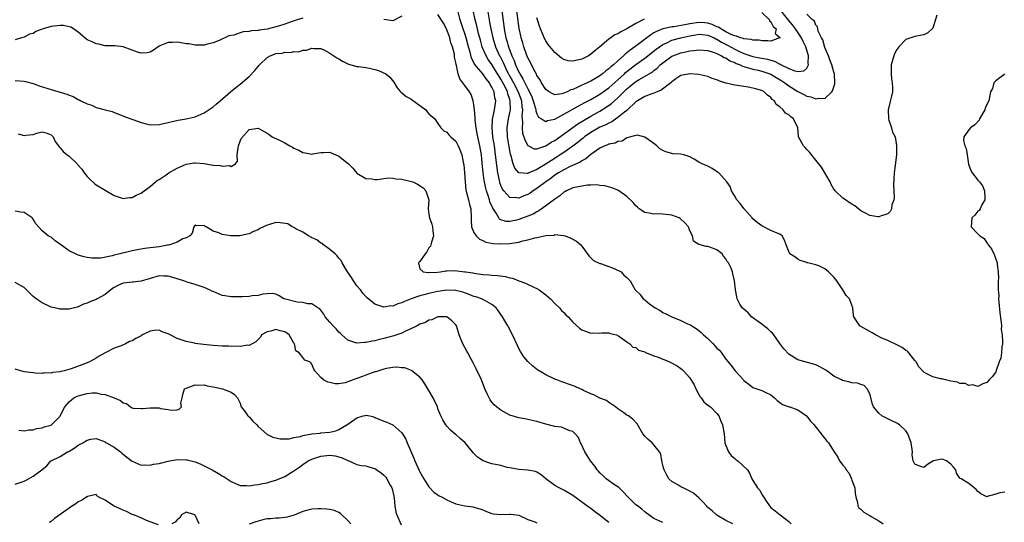
# Model space of a CAD drawing. Units: inches. Extents: x 2598000 to 2601000, y 1521000 to 1524000.
# Drawn here: x 2598526 to 2598745, y 1522113 to 1522225 of the extents above; entities that cross this region are included whole.
import ezdxf

# ---------------------------------------------------------------- set-up
doc = ezdxf.new("R2010")
doc.units = ezdxf.units.IN
doc.header["$MEASUREMENT"] = 0
doc.layers.add('LD25981521_2ft', color=40, linetype='Continuous')

msp = doc.modelspace()

# ---------------------------------------------------------------- linework, layer by layer
at = {"layer": 'LD25981521_2ft'}
for points, elevation in [([(2598729.94, 1522226.06), (2598729, 1522223.15), (2598728.9, 1522223), (2598727.91, 1522222.09), (2598727, 1522221.66), (2598725.36, 1522221.36), (2598725, 1522221.27), (2598723, 1522220.59), (2598721.47, 1522219), (2598721, 1522218.39), (2598720.53, 1522217.47), (2598720.33, 1522217), (2598719.76, 1522215), (2598719.72, 1522213), (2598719.86, 1522211.86), (2598720.01, 1522211), (2598720.05, 1522209.95), (2598720.06, 1522209), (2598719.75, 1522207.75), (2598719.43, 1522206.57), (2598719.06, 1522205), (2598719.15, 1522203), (2598719.26, 1522202.74), (2598719.83, 1522201), (2598720.06, 1522200.06), (2598720.62, 1522199), (2598720.96, 1522197.04), (2598720.92, 1522195), (2598720.69, 1522193.31), (2598720.62, 1522192.62), (2598720.39, 1522191), (2598720.36, 1522189.64), (2598720.25, 1522188.25), (2598720.46, 1522185.54), (2598720.34, 1522185), (2598719.92, 1522183.92), (2598719.8, 1522183), (2598719.57, 1522182.43), (2598719, 1522181.93), (2598717.41, 1522181.41), (2598717, 1522181.2), (2598716.8, 1522181.2), (2598715, 1522181.56), (2598713.9, 1522182.1), (2598713, 1522182.6), (2598711.66, 1522183.66), (2598711, 1522184.01), (2598710.45, 1522184.45), (2598709.58, 1522185), (2598709, 1522185.41), (2598707.33, 1522187), (2598707, 1522187.41), (2598706.41, 1522188.41), (2598706.19, 1522189), (2598704.26, 1522192.26), (2598703, 1522193.79), (2598701.6, 1522195.6), (2598701, 1522196.17), (2598700.63, 1522196.63), (2598700.24, 1522197), (2598699.17, 1522199), (2598699.13, 1522199.13), (2598699, 1522201), (2598698.05, 1522203), (2598697.43, 1522203.43), (2598697, 1522203.92), (2598696.25, 1522204.25), (2598695.75, 1522205), (2598695, 1522205.67), (2598694.19, 1522206.19), (2598693.79, 1522207), (2598693.32, 1522207.32), (2598693, 1522207.77), (2598692.27, 1522208.27), (2598691.51, 1522209), (2598691, 1522209.26), (2598689.63, 1522209.63), (2598689, 1522209.82), (2598687.98, 1522210.02), (2598687, 1522210.17), (2598685.58, 1522210.42), (2598685, 1522210.46), (2598683.11, 1522210.89), (2598683, 1522210.9), (2598681.41, 1522211.41), (2598681, 1522211.65), (2598679.99, 1522211.99), (2598679, 1522212.44), (2598677, 1522212.85), (2598675, 1522212.99), (2598673, 1522212.6), (2598671.85, 1522211.85), (2598671, 1522211.24), (2598670.76, 1522211), (2598668.66, 1522209.34), (2598667.74, 1522209), (2598667, 1522208.7), (2598666.56, 1522208.56), (2598665, 1522207.97), (2598663.37, 1522207), (2598663.17, 1522206.83), (2598663, 1522206.74), (2598661.15, 1522205), (2598661, 1522204.88), (2598660.45, 1522204.45), (2598659, 1522203.27), (2598657.66, 1522202.34), (2598657, 1522202.05), (2598656.33, 1522201.66), (2598655, 1522201.12), (2598653, 1522199.99), (2598651.59, 1522199), (2598651.28, 1522198.72), (2598651, 1522198.52), (2598650.17, 1522197.83), (2598649, 1522196.96), (2598647, 1522195.54), (2598646.2, 1522195), (2598645.47, 1522194.53), (2598644.22, 1522193.78), (2598642.85, 1522192.85), (2598641, 1522191.74), (2598639.09, 1522190.91), (2598639, 1522190.86), (2598638.83, 1522190.83), (2598637, 1522190.99), (2598636.07, 1522192.07), (2598635.73, 1522193), (2598635.28, 1522194.72), (2598635.13, 1522195.13), (2598634.81, 1522196.81), (2598634.44, 1522199), (2598634.37, 1522201), (2598634.69, 1522203), (2598635, 1522204.38), (2598635.11, 1522205), (2598635.09, 1522207), (2598635, 1522207.29), (2598634.53, 1522208.53), (2598634.43, 1522209), (2598633.91, 1522210.09), (2598633, 1522211.79), (2598632.52, 1522212.52), (2598632.25, 1522213), (2598631, 1522215.1), (2598630.19, 1522216.19), (2598629.7, 1522217), (2598629, 1522218.59), (2598628.84, 1522219), (2598628.44, 1522220.44), (2598628.31, 1522221), (2598628.04, 1522221.96), (2598627.64, 1522223.64), (2598627.25, 1522225), (2598626.53, 1522228.53)], 8504), ([(2598629.71, 1522229), (2598630.39, 1522225), (2598630.5, 1522224.5), (2598630.77, 1522223), (2598631.18, 1522221), (2598631.79, 1522219), (2598632.71, 1522217), (2598632.82, 1522216.82), (2598633.5, 1522215.5), (2598633.69, 1522215), (2598634.32, 1522213.68), (2598634.66, 1522213), (2598635, 1522212.38), (2598635.52, 1522211.52), (2598635.77, 1522211), (2598636.81, 1522209), (2598637.56, 1522207), (2598637.68, 1522205.68), (2598637.8, 1522205), (2598637.67, 1522203.67), (2598637.71, 1522203), (2598637.8, 1522202.2), (2598637.69, 1522201), (2598637.83, 1522199.83), (2598638.32, 1522198.32), (2598639, 1522197.1), (2598639.16, 1522197), (2598640.37, 1522196.37), (2598641, 1522196.34), (2598643, 1522196.98), (2598644.19, 1522197.81), (2598645, 1522198.22), (2598650.12, 1522201.88), (2598651, 1522202.41), (2598651.35, 1522202.65), (2598653, 1522203.61), (2598655, 1522204.73), (2598656.42, 1522205.58), (2598657.59, 1522206.41), (2598659, 1522207.64), (2598660.35, 1522209), (2598661, 1522209.63), (2598661.76, 1522210.24), (2598662.63, 1522211), (2598663, 1522211.29), (2598663.75, 1522211.75), (2598666.6, 1522213.4), (2598667, 1522213.74), (2598667.72, 1522214.28), (2598668.43, 1522215), (2598669, 1522215.47), (2598671, 1522216.9), (2598671.21, 1522217), (2598673, 1522217.69), (2598674.11, 1522217.89), (2598675, 1522218.11), (2598675.84, 1522218.17), (2598677, 1522218.35), (2598679, 1522218.19), (2598680.17, 1522217.83), (2598681, 1522217.49), (2598682.04, 1522217), (2598682.64, 1522216.64), (2598683, 1522216.52), (2598683.92, 1522215.92), (2598685, 1522215.5), (2598685.32, 1522215.32), (2598686.16, 1522215), (2598686.69, 1522214.69), (2598687.5, 1522214.5), (2598689, 1522214.03), (2598690.21, 1522213.79), (2598691, 1522213.61), (2598692.81, 1522213), (2598693, 1522212.92), (2598694.19, 1522212.19), (2598695.45, 1522211.46), (2598696.13, 1522211), (2598697, 1522210.3), (2598699, 1522209.04), (2598700.37, 1522208.37), (2598701, 1522208.02), (2598701.87, 1522207.87), (2598703, 1522207.42), (2598703.57, 1522207.57), (2598705, 1522207.5), (2598706.56, 1522209), (2598706.75, 1522209.25), (2598707, 1522210.13), (2598707.22, 1522210.78), (2598707.25, 1522211), (2598707.15, 1522213), (2598707, 1522213.4), (2598706.53, 1522215), (2598706.14, 1522216.14), (2598705.79, 1522217), (2598705, 1522218.86), (2598704.53, 1522220.53), (2598704.27, 1522221), (2598703.55, 1522222.45), (2598703.42, 1522223), (2598703.41, 1522223.41), (2598703, 1522223.83), (2598702.69, 1522224.69), (2598702.26, 1522225), (2598701, 1522226.23)], 8502), ([(2598611, 1522225.82), (2598609, 1522224.8), (2598607, 1522225.04)], 8508), ([(2598745, 1522120.07), (2598743.89, 1522119.89), (2598743, 1522119.61), (2598741.08, 1522119.08), (2598741, 1522119.07), (2598739.71, 1522119.71), (2598739, 1522120.24), (2598738.63, 1522120.63), (2598738.2, 1522121), (2598737, 1522122), (2598735.31, 1522123), (2598735.13, 1522123.13), (2598735, 1522123.2), (2598734.31, 1522124.31), (2598734.12, 1522125), (2598733.64, 1522125.64), (2598733, 1522126.32), (2598732.08, 1522127), (2598731.3, 1522127.3), (2598731, 1522127.39), (2598729.15, 1522127), (2598729, 1522126.93), (2598727.81, 1522126.19), (2598727, 1522125.58), (2598725.91, 1522125.91), (2598725, 1522126.32), (2598724.62, 1522127), (2598724.4, 1522128.4), (2598724.47, 1522129), (2598724.44, 1522129.56), (2598724.18, 1522131), (2598723.88, 1522131.88), (2598723.46, 1522133), (2598723, 1522133.7), (2598721.63, 1522135), (2598721.26, 1522135.26), (2598721, 1522135.41), (2598719.93, 1522135.93), (2598718.55, 1522136.55), (2598717.67, 1522137), (2598717, 1522137.6), (2598715.86, 1522139), (2598715.64, 1522139.64), (2598715, 1522141.92), (2598714.42, 1522143), (2598713.74, 1522143.74), (2598713, 1522144.01), (2598712.3, 1522144.3), (2598711, 1522144.39), (2598710.54, 1522144.54), (2598709, 1522144.87), (2598708.91, 1522144.91), (2598708.7, 1522145), (2598707, 1522145.87), (2598705.49, 1522147), (2598705.2, 1522147.2), (2598703.9, 1522147.9), (2598703, 1522148.32), (2598702.47, 1522148.47), (2598699, 1522149.5), (2598697, 1522150.76), (2598695.89, 1522151.89), (2598695, 1522153.08), (2598693.66, 1522155), (2598693.37, 1522155.37), (2598693, 1522155.71), (2598692.35, 1522156.35), (2598691.48, 1522157), (2598691, 1522157.4), (2598688.74, 1522159), (2598687.93, 1522159.93), (2598687, 1522160.69), (2598686.65, 1522161), (2598686.14, 1522161.86), (2598685.55, 1522163), (2598685.45, 1522163.45), (2598685.16, 1522165), (2598685.12, 1522165.12), (2598684.96, 1522167), (2598684.54, 1522168.54), (2598684.46, 1522169), (2598684.18, 1522169.82), (2598683.58, 1522171), (2598683.31, 1522171.31), (2598683, 1522171.92), (2598682.48, 1522172.48), (2598682.16, 1522173), (2598681, 1522173.91), (2598679.47, 1522174.53), (2598679, 1522174.65), (2598678.61, 1522174.61), (2598677.3, 1522175), (2598677.05, 1522175.05), (2598677, 1522175.11), (2598675.81, 1522175.81), (2598675.57, 1522177), (2598675, 1522178.13), (2598674.69, 1522179), (2598673.91, 1522179.91), (2598672.85, 1522180.85), (2598672.6, 1522181), (2598671, 1522181.62), (2598669, 1522181.85), (2598668.12, 1522181.88), (2598667, 1522181.79), (2598665.93, 1522182.07), (2598665, 1522182.16), (2598663.77, 1522183), (2598663.35, 1522183.35), (2598663, 1522183.7), (2598662.38, 1522184.38), (2598661, 1522185.77), (2598659.23, 1522187), (2598659, 1522187.13), (2598657.65, 1522187.65), (2598656.12, 1522188.12), (2598655, 1522188.21), (2598654.33, 1522188.33), (2598653, 1522188.23), (2598652.23, 1522188.23), (2598651, 1522188.05), (2598649.84, 1522187.84), (2598649, 1522187.64), (2598647.61, 1522187), (2598647.22, 1522186.78), (2598647, 1522186.68), (2598646.1, 1522185.9), (2598645, 1522185.18), (2598644.91, 1522185.09), (2598643, 1522183.66), (2598641.44, 1522182.56), (2598641, 1522182.36), (2598640.16, 1522181.84), (2598639, 1522181.39), (2598637, 1522180.62), (2598636.49, 1522180.49), (2598635, 1522180.16), (2598634.2, 1522180.2), (2598633, 1522180.57), (2598632.72, 1522180.72), (2598632.54, 1522181), (2598631.92, 1522182.08), (2598631.17, 1522183.17), (2598630.57, 1522184.57), (2598630.46, 1522185), (2598630.22, 1522185.78), (2598629.78, 1522187), (2598629.62, 1522187.62), (2598629.28, 1522189.28), (2598629.07, 1522191.07), (2598628.86, 1522193.14), (2598628.65, 1522195), (2598628.31, 1522197), (2598627.86, 1522199), (2598627.75, 1522199.75), (2598627.49, 1522201), (2598627.27, 1522202.73), (2598627.27, 1522203), (2598627.29, 1522203.29), (2598627.14, 1522205), (2598627, 1522206.09), (2598626.85, 1522207), (2598626.37, 1522208.37), (2598625.99, 1522209), (2598625, 1522210.44), (2598623.86, 1522211.86), (2598623.51, 1522213), (2598623.14, 1522214.86), (2598623.06, 1522215.06), (2598623, 1522215.53), (2598622.7, 1522216.7), (2598622.71, 1522217), (2598622.67, 1522217.33), (2598622.25, 1522219), (2598621.9, 1522219.9), (2598621.66, 1522221), (2598621.46, 1522221.46), (2598621, 1522222.79), (2598620.9, 1522223), (2598620.25, 1522224.25), (2598619, 1522226.19)], 8508), ([(2598745, 1522212.93), (2598744.8, 1522212.8), (2598743, 1522211.44), (2598742.59, 1522211), (2598742.25, 1522209.75), (2598741.85, 1522209), (2598741.44, 1522207), (2598741, 1522206.16), (2598740.65, 1522205.35), (2598740.56, 1522205), (2598739.43, 1522203), (2598739.29, 1522202.71), (2598738.32, 1522201.68), (2598737.42, 1522201), (2598737, 1522200.58), (2598735.89, 1522199), (2598735.84, 1522198.16), (2598736.11, 1522197), (2598736.41, 1522196.41), (2598736.62, 1522195), (2598736.96, 1522192.96), (2598737.5, 1522191.5), (2598737.78, 1522191), (2598739, 1522189.35), (2598739.41, 1522189), (2598740.09, 1522188.09), (2598740.54, 1522187), (2598740.58, 1522185.42), (2598740.56, 1522185), (2598739.88, 1522183.88), (2598739.51, 1522183), (2598739.34, 1522182.66), (2598739, 1522182.49), (2598738.38, 1522181.62), (2598737.68, 1522181), (2598737.52, 1522179), (2598739, 1522177.45), (2598739.48, 1522177), (2598740.41, 1522176.41), (2598741, 1522175.42), (2598741.23, 1522175.23), (2598741.33, 1522175), (2598742.09, 1522174.09), (2598742.57, 1522173), (2598742.71, 1522172.71), (2598743, 1522171.81), (2598743.24, 1522171.24), (2598743.31, 1522171), (2598743.33, 1522170.67), (2598743.57, 1522169), (2598743.61, 1522167.61), (2598743.57, 1522167), (2598743.51, 1522166.49), (2598743.55, 1522165), (2598743.66, 1522163.66), (2598743.64, 1522163), (2598743.69, 1522162.31), (2598743.94, 1522159.94), (2598744.21, 1522157.79), (2598744.25, 1522157), (2598744.24, 1522156.24), (2598744.41, 1522155), (2598744.54, 1522153.46), (2598744.48, 1522153), (2598744.33, 1522152.33), (2598744.3, 1522151), (2598744.16, 1522149.84), (2598743.8, 1522149), (2598743.11, 1522147.11), (2598743.07, 1522146.93), (2598743, 1522146.82), (2598742.27, 1522145.73), (2598741.57, 1522145), (2598741, 1522144.45), (2598740.11, 1522144.11), (2598739, 1522143.54), (2598737.88, 1522143.88), (2598737, 1522143.73), (2598736.18, 1522144.18), (2598735, 1522144.24), (2598734.48, 1522144.48), (2598733, 1522144.74), (2598731.8, 1522145), (2598731, 1522145.21), (2598730.74, 1522145.26), (2598729, 1522145.71), (2598727.57, 1522146.43), (2598727, 1522146.7), (2598725.93, 1522147.93), (2598725.32, 1522149), (2598725.18, 1522149.18), (2598725, 1522149.34), (2598723.7, 1522151), (2598723.36, 1522151.36), (2598723, 1522151.53), (2598722.17, 1522152.17), (2598721, 1522152.77), (2598720.85, 1522152.86), (2598719, 1522153.74), (2598717.71, 1522154.29), (2598716.28, 1522155), (2598715.5, 1522155.5), (2598715, 1522155.75), (2598713, 1522156.9), (2598712.93, 1522156.93), (2598712.81, 1522157), (2598712.52, 1522157.48), (2598711.45, 1522159), (2598711.37, 1522159.37), (2598711.23, 1522161), (2598711, 1522161.64), (2598710.46, 1522163), (2598709.77, 1522163.78), (2598709.02, 1522165), (2598707.65, 1522167), (2598707, 1522167.83), (2598706.39, 1522168.39), (2598705.79, 1522169), (2598705, 1522169.65), (2598703.68, 1522170.32), (2598703, 1522170.6), (2598701.25, 1522171), (2598701.05, 1522171.05), (2598701, 1522171.09), (2598699.51, 1522171.51), (2598699, 1522171.8), (2598698.32, 1522172.32), (2598697.24, 1522173), (2598697, 1522173.52), (2598696.41, 1522175), (2598696.06, 1522176.06), (2598695.55, 1522177), (2598695, 1522177.37), (2598694.43, 1522177.57), (2598693, 1522178.18), (2598691, 1522179.23), (2598690, 1522180), (2598689, 1522180.81), (2598688.85, 1522181), (2598687, 1522183.05), (2598686.16, 1522184.16), (2598685.44, 1522185), (2598685, 1522185.79), (2598684.24, 1522187), (2598683.95, 1522187.95), (2598683.23, 1522189), (2598681.44, 1522191), (2598681.18, 1522191.18), (2598679.97, 1522191.97), (2598679, 1522192.48), (2598678.6, 1522192.6), (2598677.77, 1522193), (2598677, 1522193.4), (2598675.99, 1522194.01), (2598675, 1522194.53), (2598673.69, 1522195), (2598673, 1522195.18), (2598671.25, 1522195.25), (2598671, 1522195.28), (2598669.64, 1522195.64), (2598669, 1522195.94), (2598668.36, 1522196.36), (2598667.67, 1522197), (2598667, 1522197.53), (2598665, 1522198.96), (2598663.34, 1522199.34), (2598663, 1522199.31), (2598661, 1522198.78), (2598659.93, 1522198.07), (2598659, 1522197.94), (2598658.38, 1522197.62), (2598657, 1522197.34), (2598656.77, 1522197.23), (2598656.1, 1522197), (2598655, 1522196.51), (2598653, 1522195.08), (2598651.9, 1522194.1), (2598651, 1522193.64), (2598650.63, 1522193.37), (2598648.38, 1522192.38), (2598647, 1522191.7), (2598645.8, 1522191), (2598645, 1522190.47), (2598644.17, 1522189.83), (2598642.95, 1522189), (2598641, 1522187.53), (2598640.17, 1522187), (2598639.49, 1522186.51), (2598639, 1522186.19), (2598638.12, 1522185.88), (2598637, 1522185.35), (2598636.56, 1522185.44), (2598635, 1522185.5), (2598633.64, 1522187), (2598633.37, 1522187.37), (2598633, 1522188.18), (2598632.79, 1522188.79), (2598632.73, 1522189), (2598632.67, 1522189.33), (2598632.31, 1522191), (2598632.14, 1522192.14), (2598631.83, 1522195), (2598631.54, 1522197), (2598631.19, 1522199), (2598631.02, 1522201), (2598631.15, 1522202.85), (2598631.59, 1522205), (2598631.84, 1522207), (2598631.65, 1522207.65), (2598631.48, 1522209), (2598631, 1522210.06), (2598630.63, 1522210.63), (2598630.47, 1522211), (2598629.78, 1522211.78), (2598629, 1522212.98), (2598627.16, 1522215.16), (2598627, 1522215.5), (2598626.48, 1522216.48), (2598626.16, 1522217.84), (2598625.83, 1522219), (2598625.31, 1522221), (2598625, 1522221.96), (2598624.62, 1522223), (2598623.95, 1522225), (2598623.36, 1522227.36)], 8506), ([(2598633.19, 1522227), (2598633.67, 1522223.67), (2598633.74, 1522223), (2598634.1, 1522221), (2598634.32, 1522220.32), (2598634.68, 1522219), (2598635.45, 1522217), (2598635.95, 1522215.95), (2598636.28, 1522215), (2598637, 1522213.38), (2598637.14, 1522213.14), (2598637.2, 1522213), (2598637.91, 1522211.91), (2598638.32, 1522211), (2598639, 1522209.64), (2598639.35, 1522209), (2598639.86, 1522207.86), (2598640.19, 1522207), (2598640.68, 1522205.32), (2598640.75, 1522205), (2598640.77, 1522204.77), (2598641, 1522204.1), (2598641.39, 1522203.39), (2598641.99, 1522203), (2598643, 1522202.4), (2598643.39, 1522202.61), (2598645, 1522202.95), (2598647, 1522204.01), (2598650.17, 1522205.83), (2598651, 1522206.25), (2598651.48, 1522206.52), (2598653, 1522207.3), (2598655, 1522208.46), (2598657, 1522209.9), (2598659, 1522211.68), (2598660.46, 1522213), (2598660.73, 1522213.27), (2598661, 1522213.48), (2598663, 1522215.05), (2598665, 1522216.51), (2598667.52, 1522218.48), (2598668.24, 1522219), (2598669, 1522219.51), (2598669.91, 1522219.91), (2598671, 1522220.45), (2598672.98, 1522221.02), (2598675, 1522221.45), (2598676.34, 1522221.66), (2598677, 1522221.79), (2598677.71, 1522221.71), (2598679, 1522221.61), (2598680.42, 1522221), (2598680.8, 1522220.8), (2598681, 1522220.73), (2598682.04, 1522220.04), (2598683.37, 1522219.37), (2598685, 1522218.44), (2598686.07, 1522217.93), (2598687, 1522217.51), (2598689, 1522216.83), (2598690.55, 1522216.55), (2598691, 1522216.45), (2598692.24, 1522216.24), (2598693, 1522216), (2598693.8, 1522215.8), (2598695, 1522215.16), (2598695.13, 1522215.13), (2598695.33, 1522215), (2598697, 1522214.18), (2598698.34, 1522213.66), (2598699, 1522213.54), (2598700.37, 1522213.63), (2598701, 1522214.23), (2598701.41, 1522215), (2598701.33, 1522215.33), (2598701.4, 1522217), (2598700.8, 1522219), (2598700.18, 1522220.18), (2598699.85, 1522221), (2598698.46, 1522223), (2598697.85, 1522223.85), (2598696.95, 1522224.95), (2598695.33, 1522227)], 8500), ([(2598691, 1522226.59), (2598692.69, 1522225), (2598692.74, 1522224.74), (2598693, 1522224.58), (2598693.53, 1522223.53), (2598694.16, 1522223), (2598693.98, 1522221.98), (2598695, 1522221.06), (2598695.02, 1522221), (2598695, 1522220.95), (2598694.96, 1522220.96), (2598693, 1522220.24), (2598692.35, 1522220.35), (2598691, 1522220.32), (2598690.44, 1522220.44), (2598689, 1522220.48), (2598688.62, 1522220.62), (2598687, 1522220.77), (2598686.85, 1522220.85), (2598686.28, 1522221), (2598685.39, 1522221.39), (2598685, 1522221.41), (2598684.32, 1522221.68), (2598683, 1522222.35), (2598681.86, 1522223), (2598681.36, 1522223.36), (2598681, 1522223.47), (2598679.96, 1522223.96), (2598679, 1522224.25), (2598678.31, 1522224.31), (2598677, 1522224.42), (2598675, 1522224.11), (2598673.89, 1522223.89), (2598671.47, 1522223.47), (2598671, 1522223.42), (2598669.1, 1522223), (2598669, 1522222.97), (2598667.58, 1522222.42), (2598667, 1522222.07), (2598666.31, 1522221.69), (2598665.43, 1522221), (2598663, 1522219.16), (2598662.78, 1522219), (2598661.71, 1522218.29), (2598661, 1522217.66), (2598660.61, 1522217.39), (2598660.23, 1522217), (2598659, 1522215.91), (2598658.01, 1522215), (2598657.44, 1522214.56), (2598657, 1522214.12), (2598656.34, 1522213.66), (2598655.6, 1522213), (2598655, 1522212.56), (2598653.91, 1522211.91), (2598653, 1522211.4), (2598652.17, 1522211), (2598651.35, 1522210.65), (2598651, 1522210.46), (2598649.94, 1522209.94), (2598649, 1522209.54), (2598648.57, 1522209.43), (2598647.75, 1522209), (2598647, 1522208.68), (2598646.55, 1522208.55), (2598645, 1522208.36), (2598644.52, 1522208.52), (2598643.74, 1522209), (2598643, 1522209.52), (2598642.06, 1522211), (2598641.69, 1522211.69), (2598641, 1522212.63), (2598640.89, 1522212.89), (2598640.58, 1522213.42), (2598639.79, 1522215), (2598639.55, 1522215.55), (2598639, 1522216.58), (2598638.72, 1522217.28), (2598638.11, 1522219), (2598637.87, 1522219.87), (2598637.49, 1522221), (2598637.4, 1522221.4), (2598637.04, 1522223.04), (2598636.51, 1522227)], 8498), ([(2598589, 1522225.39), (2598587.68, 1522225), (2598586.63, 1522224.63), (2598585, 1522224.03), (2598583.56, 1522223.56), (2598583, 1522223.4), (2598581, 1522222.94), (2598579.28, 1522222.72), (2598579, 1522222.64), (2598577.46, 1522222.54), (2598577, 1522222.4), (2598575.68, 1522222.32), (2598575, 1522222.07), (2598573.59, 1522221.59), (2598572.54, 1522221.46), (2598570.4, 1522220.4), (2598569, 1522219.86), (2598567.48, 1522219.48), (2598567, 1522219.38), (2598565.39, 1522219.39), (2598565, 1522219.37), (2598563.63, 1522219.63), (2598563, 1522219.68), (2598561.91, 1522219.91), (2598561, 1522220.01), (2598559.96, 1522219.96), (2598559, 1522219.96), (2598557.2, 1522219.2), (2598557, 1522219.13), (2598555.75, 1522218.25), (2598555, 1522217.81), (2598554.37, 1522217.63), (2598553, 1522217.58), (2598552.19, 1522217.81), (2598551, 1522218.24), (2598549, 1522219), (2598547.2, 1522219.2), (2598547, 1522219.23), (2598545, 1522219.25), (2598543.58, 1522219.58), (2598543, 1522219.64), (2598542.12, 1522220.12), (2598541, 1522220.57), (2598540.52, 1522221), (2598539, 1522222.22), (2598537.99, 1522223), (2598537.37, 1522223.37), (2598537, 1522223.43), (2598535.73, 1522223.73), (2598535, 1522223.74), (2598533, 1522223.53), (2598531.26, 1522223), (2598529.62, 1522222.38), (2598529, 1522221.98), (2598528.22, 1522221.78), (2598527, 1522221.13), (2598526.46, 1522221), (2598525, 1522220.52)], 8508), ([(2598664.83, 1522225.17), (2598663, 1522224.14), (2598661, 1522222.96), (2598659.66, 1522222.34), (2598659, 1522221.89), (2598658.35, 1522221.65), (2598657, 1522220.7), (2598655, 1522218.98), (2598653.88, 1522218.12), (2598653, 1522217.34), (2598652.45, 1522217), (2598651, 1522216.28), (2598650.03, 1522216.03), (2598649, 1522215.84), (2598647.92, 1522215.92), (2598647, 1522216.18), (2598646.48, 1522216.48), (2598645, 1522217.7), (2598643.54, 1522219.54), (2598643, 1522220.31), (2598642.65, 1522221), (2598642.4, 1522221.6), (2598641.77, 1522223), (2598641.56, 1522223.56), (2598641.11, 1522225), (2598641, 1522225.42)], 8496), ([(2598525, 1522211.52), (2598527, 1522211.38), (2598527.31, 1522211.31), (2598529, 1522210.86), (2598530.36, 1522210.36), (2598532.29, 1522209.71), (2598536.48, 1522208.48), (2598537, 1522208.26), (2598537.93, 1522207.93), (2598539, 1522207.3), (2598539.23, 1522207.23), (2598539.6, 1522207), (2598541, 1522206.31), (2598542.03, 1522206.03), (2598543, 1522205.54), (2598545, 1522204.98), (2598546.6, 1522204.6), (2598547, 1522204.44), (2598548.06, 1522204.06), (2598549.48, 1522203.48), (2598551.18, 1522202.82), (2598553, 1522202.17), (2598554.11, 1522201.89), (2598555, 1522201.69), (2598557, 1522201.73), (2598558.01, 1522201.99), (2598559, 1522202.2), (2598559.63, 1522202.37), (2598561.26, 1522202.74), (2598563, 1522202.99), (2598565, 1522203.44), (2598567, 1522204.31), (2598568.62, 1522205.38), (2598569, 1522205.66), (2598569.72, 1522206.28), (2598570.61, 1522207), (2598572.89, 1522209), (2598574.04, 1522209.96), (2598575, 1522210.69), (2598577, 1522212.38), (2598578.3, 1522213.71), (2598579, 1522214.6), (2598579.19, 1522214.81), (2598579.31, 1522215), (2598581, 1522216.6), (2598581.74, 1522217), (2598582.64, 1522217.36), (2598583, 1522217.48), (2598584.39, 1522217.61), (2598585, 1522217.78), (2598586.27, 1522217.73), (2598587, 1522217.93), (2598588.09, 1522217.91), (2598589, 1522218.22), (2598589.78, 1522218.22), (2598591, 1522218.68), (2598591.38, 1522218.62), (2598593, 1522218.6), (2598593.77, 1522218.23), (2598595, 1522217.55), (2598595.89, 1522217), (2598596.55, 1522216.55), (2598597, 1522216.32), (2598597.78, 1522215.78), (2598599.14, 1522215.14), (2598601, 1522214.66), (2598601.35, 1522214.65), (2598603, 1522214.42), (2598603.77, 1522214.23), (2598605, 1522213.99), (2598605.77, 1522213.77), (2598607.44, 1522213), (2598608.28, 1522212.28), (2598609.18, 1522211.18), (2598609.9, 1522209.9), (2598610.66, 1522209), (2598610.83, 1522208.83), (2598611, 1522208.77), (2598611.93, 1522207.93), (2598613, 1522207.41), (2598614.37, 1522206.37), (2598616.32, 1522205), (2598616.59, 1522204.59), (2598617, 1522204.09), (2598618.34, 1522203), (2598619, 1522201.94), (2598619.67, 1522201), (2598620.31, 1522200.31), (2598621, 1522200.05), (2598621.41, 1522199.41), (2598621.84, 1522199), (2598623, 1522198.01), (2598623.51, 1522197), (2598623.95, 1522195.95), (2598624.3, 1522195), (2598624.62, 1522193.38), (2598624.72, 1522193), (2598624.76, 1522192.76), (2598624.91, 1522191), (2598625.02, 1522189), (2598625.19, 1522187.19), (2598625.24, 1522187), (2598625.37, 1522186.63), (2598625.78, 1522185), (2598626, 1522184), (2598626.32, 1522183), (2598626.38, 1522181), (2598626.38, 1522180.38), (2598626.43, 1522179), (2598627, 1522177.74), (2598627.47, 1522177), (2598628.27, 1522176.27), (2598629, 1522175.94), (2598629.62, 1522175.62), (2598631.28, 1522175.28), (2598633, 1522175.2), (2598635, 1522175.31), (2598635.4, 1522175.4), (2598637, 1522175.63), (2598637.9, 1522175.9), (2598639, 1522176.11), (2598640.55, 1522176.55), (2598641, 1522176.62), (2598643, 1522177.05), (2598644.82, 1522177.18), (2598645, 1522177.27), (2598646.93, 1522177.07), (2598647, 1522177.09), (2598647.28, 1522177), (2598648.51, 1522176.51), (2598649.79, 1522175.79), (2598650.76, 1522175), (2598651, 1522174.74), (2598652.57, 1522172.57), (2598653.55, 1522171.55), (2598655, 1522170.89), (2598655.14, 1522170.86), (2598657, 1522170.2), (2598658.34, 1522169.66), (2598659.72, 1522169), (2598660.29, 1522168.29), (2598661, 1522167.76), (2598661.35, 1522167.35), (2598661.75, 1522167), (2598662.17, 1522166.17), (2598662.81, 1522165), (2598663, 1522164.87), (2598663.97, 1522163.97), (2598664.65, 1522163), (2598665, 1522162.78), (2598666.06, 1522161.94), (2598667.28, 1522161), (2598668.39, 1522160.39), (2598669, 1522160), (2598669.7, 1522159.7), (2598671, 1522159.01), (2598673, 1522158.17), (2598674.51, 1522157.49), (2598675, 1522157.28), (2598675.42, 1522157), (2598676.41, 1522156.41), (2598677, 1522156), (2598677.55, 1522155.55), (2598678.07, 1522155), (2598679, 1522154.17), (2598680.19, 1522153), (2598680.59, 1522152.59), (2598681, 1522152.07), (2598681.58, 1522151.58), (2598682.04, 1522151), (2598683, 1522149.6), (2598684.2, 1522148.2), (2598685, 1522147.13), (2598685.07, 1522147.07), (2598685.11, 1522147), (2598685.94, 1522146.06), (2598686.9, 1522145), (2598687, 1522144.9), (2598688.08, 1522144.08), (2598689, 1522143.34), (2598689.24, 1522143.24), (2598689.92, 1522143), (2598691, 1522142.64), (2598691.73, 1522142.27), (2598693, 1522141.67), (2598693.36, 1522141.36), (2598693.84, 1522141), (2598694.42, 1522140.42), (2598695, 1522140.01), (2598695.57, 1522139.57), (2598697.06, 1522139.06), (2598697.26, 1522139), (2598699, 1522138.33), (2598700.92, 1522137), (2598701, 1522136.92), (2598701.82, 1522135.82), (2598702.66, 1522135), (2598702.79, 1522134.79), (2598704.23, 1522133), (2598704.53, 1522132.53), (2598705, 1522131.98), (2598705.42, 1522131.42), (2598705.8, 1522131), (2598707.07, 1522129), (2598707.88, 1522127.88), (2598708.25, 1522127), (2598709, 1522126.09), (2598709.56, 1522125.56), (2598709.77, 1522125), (2598710.33, 1522124.33), (2598710.93, 1522123), (2598711, 1522122.75), (2598711.67, 1522121), (2598711.76, 1522119.76), (2598711.89, 1522119), (2598712.25, 1522117.75), (2598712.35, 1522117), (2598712.58, 1522116.58), (2598713, 1522116.29), (2598713.65, 1522115.65), (2598714.71, 1522115), (2598715, 1522114.86), (2598715.32, 1522114.68), (2598717, 1522113.67), (2598717.97, 1522113)], 8510), ([(2598525.65, 1522199.65), (2598527, 1522199.3), (2598527.36, 1522199.36), (2598529, 1522199.54), (2598529.81, 1522199.81), (2598531, 1522200.11), (2598531.9, 1522199.9), (2598533, 1522199.48), (2598533.49, 1522199), (2598533.93, 1522197.93), (2598534.65, 1522197), (2598534.78, 1522196.78), (2598535, 1522196.58), (2598535.71, 1522195.71), (2598536.56, 1522195), (2598537, 1522194.72), (2598538.77, 1522193), (2598538.89, 1522192.89), (2598539.81, 1522191.81), (2598540.36, 1522191), (2598541, 1522190.16), (2598541.58, 1522189.58), (2598542.63, 1522188.63), (2598543, 1522188.36), (2598545, 1522187.14), (2598547, 1522185.99), (2598549, 1522185.3), (2598550.46, 1522185.54), (2598551, 1522185.56), (2598551.93, 1522186.07), (2598553, 1522186.52), (2598553.7, 1522187), (2598555, 1522187.99), (2598556.22, 1522189), (2598556.66, 1522189.34), (2598557, 1522189.52), (2598558.59, 1522190.59), (2598559.16, 1522191), (2598561, 1522192.07), (2598563, 1522192.94), (2598564.79, 1522193.21), (2598565, 1522193.22), (2598567, 1522193.07), (2598569, 1522192.74), (2598570.6, 1522192.6), (2598571, 1522192.46), (2598572.63, 1522192.63), (2598573, 1522192.44), (2598573.96, 1522193), (2598574.42, 1522193.58), (2598574.39, 1522195), (2598574.58, 1522196.58), (2598574.66, 1522197), (2598575, 1522198.06), (2598575.33, 1522198.67), (2598577, 1522200.64), (2598579, 1522200.93), (2598581, 1522199.84), (2598581.5, 1522199.5), (2598582.15, 1522199), (2598582.73, 1522198.73), (2598583, 1522198.64), (2598583.75, 1522198.25), (2598585, 1522197.65), (2598586.08, 1522197), (2598586.67, 1522196.67), (2598587, 1522196.47), (2598588.06, 1522196.06), (2598589, 1522195.49), (2598589.48, 1522195.48), (2598591, 1522195.16), (2598591.2, 1522195.2), (2598593, 1522195.52), (2598593.53, 1522195.53), (2598595, 1522195.62), (2598595.39, 1522195.39), (2598596.29, 1522195), (2598597, 1522194.72), (2598599.12, 1522193), (2598600.05, 1522192.05), (2598601, 1522190.95), (2598603, 1522189.75), (2598604.3, 1522189.7), (2598605, 1522189.56), (2598605.52, 1522189.52), (2598607, 1522189.78), (2598608.09, 1522189.91), (2598609, 1522189.82), (2598609.67, 1522189.67), (2598611, 1522189.58), (2598612.81, 1522189.19), (2598613.11, 1522189.11), (2598613.4, 1522189), (2598614.46, 1522188.46), (2598615.69, 1522187.69), (2598616.34, 1522187), (2598616.95, 1522185), (2598616.81, 1522183), (2598617, 1522181.86), (2598617.12, 1522181), (2598617.63, 1522179.63), (2598617.81, 1522179), (2598617.89, 1522178.11), (2598618.05, 1522177), (2598617.59, 1522175.59), (2598617.44, 1522175), (2598617.31, 1522174.69), (2598617, 1522174.34), (2598616.55, 1522173.45), (2598616.19, 1522173), (2598615, 1522171.34), (2598614.71, 1522171), (2598615, 1522169.66), (2598615.68, 1522169), (2598616.86, 1522168.86), (2598617, 1522168.88), (2598618.93, 1522168.93), (2598619.59, 1522169), (2598620.75, 1522169.25), (2598621, 1522169.21), (2598622.66, 1522169.34), (2598625, 1522169.04), (2598625.18, 1522169), (2598626.76, 1522168.76), (2598627, 1522168.69), (2598628.52, 1522168.52), (2598629, 1522168.41), (2598630.36, 1522168.36), (2598631, 1522168.28), (2598632.23, 1522168.23), (2598633.99, 1522167.99), (2598635, 1522167.71), (2598635.58, 1522167.58), (2598637, 1522166.99), (2598638.49, 1522166.49), (2598640.43, 1522165.57), (2598641, 1522165.34), (2598641.54, 1522165), (2598642.37, 1522164.37), (2598643, 1522163.87), (2598644.04, 1522163), (2598645, 1522161.98), (2598646.04, 1522161), (2598646.46, 1522160.46), (2598647, 1522159.96), (2598647.45, 1522159.45), (2598647.94, 1522159), (2598649, 1522157.84), (2598650.47, 1522156.47), (2598651, 1522156.12), (2598651.8, 1522155.8), (2598653, 1522155.42), (2598653.45, 1522155.45), (2598655, 1522155.4), (2598655.44, 1522155.44), (2598657, 1522155.46), (2598657.35, 1522155.35), (2598658.69, 1522155), (2598659, 1522154.85), (2598659.43, 1522154.57), (2598661, 1522153.44), (2598661.63, 1522153), (2598662.3, 1522152.3), (2598663, 1522152.17), (2598663.59, 1522151.59), (2598665, 1522151.22), (2598665.12, 1522151.12), (2598665.4, 1522151), (2598667, 1522150.38), (2598667.96, 1522150.04), (2598669, 1522149.59), (2598669.44, 1522149.44), (2598670.49, 1522149), (2598672.16, 1522148.16), (2598673, 1522147.54), (2598673.32, 1522147.32), (2598673.59, 1522147), (2598675, 1522145.44), (2598675.94, 1522143.94), (2598676.36, 1522143), (2598677, 1522141.74), (2598677.28, 1522141.28), (2598677.53, 1522141), (2598678.12, 1522140.12), (2598679, 1522139.43), (2598679.57, 1522139), (2598681, 1522137.55), (2598681.41, 1522137), (2598681.87, 1522135.87), (2598682.28, 1522135), (2598682.59, 1522133.41), (2598682.64, 1522133), (2598682.81, 1522131), (2598683, 1522130.45), (2598683.6, 1522129), (2598684.2, 1522128.2), (2598685, 1522127.58), (2598685.27, 1522127.27), (2598685.7, 1522127), (2598687.79, 1522125), (2598688.27, 1522124.27), (2598688.79, 1522123), (2598689, 1522122.69), (2598690.06, 1522121), (2598690.53, 1522120.53), (2598691, 1522119.56), (2598691.25, 1522119.25), (2598691.36, 1522119), (2598692.01, 1522117.99), (2598692.71, 1522117), (2598693, 1522116.66), (2598693.96, 1522115.96), (2598695.05, 1522115), (2598697, 1522113.53), (2598697.51, 1522113)], 8512), ([(2598684.55, 1522113), (2598683, 1522113.77), (2598681, 1522114.99), (2598679.96, 1522115.96), (2598679, 1522116.7), (2598678.85, 1522116.85), (2598678.69, 1522117), (2598677.9, 1522117.9), (2598677, 1522118.78), (2598675.83, 1522119.83), (2598675, 1522120.32), (2598674.54, 1522120.54), (2598673.51, 1522121), (2598673, 1522121.27), (2598672.32, 1522121.68), (2598671, 1522122.43), (2598670.35, 1522123), (2598669.85, 1522123.85), (2598669.26, 1522125), (2598669.22, 1522125.22), (2598669, 1522126.03), (2598668.77, 1522127), (2598668.54, 1522128.54), (2598668.24, 1522129), (2598667, 1522130.61), (2598666.6, 1522131), (2598665.76, 1522131.76), (2598665, 1522132.49), (2598664.55, 1522133), (2598663.27, 1522135.27), (2598662.31, 1522136.31), (2598661.35, 1522137), (2598661, 1522137.19), (2598660.34, 1522137.66), (2598659, 1522138.56), (2598658.44, 1522139), (2598657.6, 1522139.6), (2598657, 1522139.99), (2598656.45, 1522140.45), (2598655, 1522140.96), (2598653.67, 1522141.67), (2598653, 1522141.89), (2598651.33, 1522142.67), (2598651, 1522142.85), (2598650.62, 1522143), (2598649.52, 1522143.52), (2598647, 1522144.44), (2598646.58, 1522144.58), (2598645.45, 1522145), (2598645, 1522145.19), (2598643, 1522146.16), (2598641.49, 1522147), (2598641.19, 1522147.19), (2598640.06, 1522148.06), (2598639, 1522149.08), (2598638.12, 1522150.12), (2598637.33, 1522151.33), (2598637, 1522152.01), (2598636.66, 1522152.66), (2598635.6, 1522155), (2598634.52, 1522157), (2598633.88, 1522158.12), (2598633.35, 1522159), (2598633, 1522159.5), (2598632.41, 1522160.41), (2598631.97, 1522161), (2598631, 1522161.76), (2598629.39, 1522162.61), (2598629, 1522162.84), (2598628.68, 1522163), (2598627.44, 1522163.44), (2598627, 1522163.56), (2598625.97, 1522163.97), (2598624.5, 1522164.5), (2598623, 1522164.89), (2598622.9, 1522164.9), (2598621, 1522164.94), (2598619, 1522164.64), (2598617, 1522164.19), (2598615.87, 1522163.87), (2598615, 1522163.67), (2598613.02, 1522163), (2598611.56, 1522162.44), (2598611, 1522162.14), (2598610.07, 1522161.93), (2598609, 1522161.42), (2598608.55, 1522161.45), (2598607, 1522161.14), (2598606.76, 1522161.24), (2598605, 1522161.82), (2598603.27, 1522163.27), (2598603, 1522163.52), (2598602.31, 1522164.31), (2598601.79, 1522165), (2598601, 1522165.94), (2598600.22, 1522167), (2598599.75, 1522167.75), (2598598.9, 1522169), (2598597.74, 1522171), (2598597.5, 1522171.5), (2598597, 1522172.02), (2598596.57, 1522172.57), (2598596.14, 1522173), (2598595, 1522174.01), (2598593.57, 1522175), (2598593.31, 1522175.31), (2598593, 1522175.4), (2598592.1, 1522176.1), (2598591, 1522176.57), (2598590.74, 1522176.74), (2598590.19, 1522177), (2598589, 1522177.81), (2598587.4, 1522178.6), (2598587, 1522178.83), (2598586.57, 1522179), (2598585.64, 1522179.64), (2598583.93, 1522179.93), (2598583, 1522179.96), (2598581.54, 1522179.54), (2598581, 1522179.41), (2598579.37, 1522178.63), (2598579, 1522178.37), (2598578.01, 1522177.99), (2598577, 1522177.45), (2598576.62, 1522177.38), (2598574.98, 1522176.98), (2598572.98, 1522176.98), (2598571, 1522177.33), (2598570.31, 1522177.69), (2598569, 1522178.05), (2598567.48, 1522179), (2598567.15, 1522179.15), (2598567, 1522179.29), (2598565.23, 1522179.23), (2598565, 1522179.35), (2598564.74, 1522179), (2598564.37, 1522177.63), (2598563.84, 1522177), (2598563, 1522176.56), (2598562.31, 1522176.31), (2598561, 1522175.6), (2598559.41, 1522175), (2598559.08, 1522174.92), (2598558.91, 1522174.91), (2598557, 1522174.57), (2598555, 1522174.31), (2598553.82, 1522174.18), (2598552.1, 1522173.9), (2598551, 1522173.68), (2598549.25, 1522173.25), (2598548.83, 1522173.17), (2598548.29, 1522173), (2598547, 1522172.7), (2598546.57, 1522172.57), (2598544.08, 1522172.08), (2598543, 1522172.04), (2598542.04, 1522172.04), (2598541, 1522172.19), (2598540.35, 1522172.35), (2598539, 1522172.75), (2598538.41, 1522173), (2598537, 1522173.69), (2598535.14, 1522175), (2598533.92, 1522175.92), (2598533, 1522176.68), (2598532.76, 1522176.76), (2598532.38, 1522177), (2598531, 1522178.09), (2598529.64, 1522179.64), (2598529, 1522180.71), (2598528.77, 1522181), (2598527, 1522182.17), (2598526.27, 1522182.27), (2598525, 1522182.49)], 8514), ([(2598669, 1522113.34), (2598668.34, 1522113.66), (2598667, 1522114.25), (2598665.87, 1522115), (2598665.4, 1522115.4), (2598665, 1522115.7), (2598664.32, 1522116.32), (2598663.33, 1522117), (2598663, 1522117.28), (2598661.22, 1522119), (2598660.18, 1522120.18), (2598659.27, 1522121), (2598659, 1522121.24), (2598658.28, 1522121.72), (2598656.43, 1522123), (2598655.72, 1522123.72), (2598655, 1522124.36), (2598654.71, 1522124.71), (2598654.38, 1522125), (2598653.86, 1522125.86), (2598652.93, 1522127), (2598652.21, 1522128.21), (2598651.69, 1522129), (2598650.82, 1522130.82), (2598650.67, 1522131), (2598650.23, 1522132.23), (2598649.54, 1522133), (2598649, 1522133.54), (2598648.29, 1522133.71), (2598646.5, 1522134.5), (2598645, 1522134.68), (2598643, 1522135.19), (2598641, 1522135.77), (2598638.33, 1522136.33), (2598637, 1522136.55), (2598635, 1522137.2), (2598633, 1522138.27), (2598632.03, 1522139), (2598631.49, 1522139.49), (2598631, 1522140.08), (2598630.61, 1522140.61), (2598630.36, 1522141), (2598629.95, 1522141.95), (2598629.45, 1522143), (2598628.65, 1522145), (2598627.49, 1522147.49), (2598626.83, 1522148.83), (2598626.38, 1522149.62), (2598625.64, 1522151), (2598625.4, 1522151.4), (2598625, 1522152.19), (2598624.55, 1522153), (2598623.73, 1522155), (2598623.56, 1522155.56), (2598623.14, 1522157), (2598623, 1522157.26), (2598622.11, 1522158.11), (2598621.01, 1522159), (2598619, 1522159.01), (2598617.64, 1522158.36), (2598617, 1522158.3), (2598616.22, 1522157.78), (2598615, 1522157.36), (2598614.38, 1522157), (2598613, 1522156.33), (2598611.81, 1522155.81), (2598611, 1522155.41), (2598609.22, 1522154.78), (2598607, 1522154.19), (2598606.02, 1522153.98), (2598605, 1522153.7), (2598604.37, 1522153.63), (2598603, 1522153.28), (2598602.69, 1522153.31), (2598601, 1522153.14), (2598600.76, 1522153.24), (2598599, 1522153.81), (2598597.66, 1522155), (2598597.33, 1522155.33), (2598597, 1522155.64), (2598596.38, 1522156.38), (2598595.72, 1522157), (2598595, 1522157.86), (2598593.93, 1522159), (2598593.63, 1522159.63), (2598593, 1522160.48), (2598592.77, 1522160.77), (2598592.32, 1522161), (2598591, 1522161.94), (2598590.08, 1522161.92), (2598589, 1522162.17), (2598587.73, 1522162.27), (2598585.09, 1522162.91), (2598584.74, 1522163), (2598583.67, 1522163.67), (2598583, 1522164.04), (2598582.19, 1522164.19), (2598581, 1522164.16), (2598580.07, 1522164.07), (2598579, 1522163.75), (2598577.68, 1522163.67), (2598577, 1522163.5), (2598575.49, 1522163.49), (2598575, 1522163.44), (2598573, 1522163.47), (2598571.66, 1522163.66), (2598571, 1522163.78), (2598569, 1522164.61), (2598568.75, 1522164.75), (2598568.24, 1522165), (2598567, 1522165.51), (2598565.93, 1522165.93), (2598565, 1522166.18), (2598563.28, 1522166.72), (2598562.51, 1522167), (2598561, 1522167.49), (2598559.81, 1522167.81), (2598559, 1522168.05), (2598558.05, 1522168.05), (2598557, 1522168.11), (2598555, 1522167.54), (2598553, 1522166.92), (2598551.28, 1522166.72), (2598551, 1522166.73), (2598549, 1522166.47), (2598547.97, 1522166.03), (2598547, 1522165.5), (2598546.69, 1522165.31), (2598545, 1522163.98), (2598543.26, 1522163), (2598543, 1522162.88), (2598541.62, 1522162.38), (2598541, 1522162.04), (2598540.17, 1522161.83), (2598539, 1522161.21), (2598538.8, 1522161.2), (2598537, 1522160.74), (2598536.69, 1522160.69), (2598535, 1522160.74), (2598534.76, 1522160.76), (2598533, 1522161.2), (2598531, 1522162.1), (2598529.66, 1522163), (2598529.28, 1522163.28), (2598529, 1522163.55), (2598528.25, 1522164.25), (2598527, 1522165.53), (2598526.07, 1522166.07), (2598525, 1522166.64)], 8516), ([(2598657, 1522113.32), (2598654.87, 1522115), (2598653.79, 1522115.79), (2598653, 1522116.41), (2598652.65, 1522116.65), (2598649, 1522119.36), (2598647, 1522120.52), (2598646.66, 1522120.66), (2598645.94, 1522121), (2598645, 1522121.54), (2598642.95, 1522123), (2598641.93, 1522123.93), (2598641, 1522124.51), (2598640.66, 1522124.66), (2598639, 1522124.97), (2598637, 1522125.07), (2598635, 1522125.45), (2598634.42, 1522125.58), (2598633, 1522125.96), (2598631.79, 1522126.21), (2598631, 1522126.4), (2598630.53, 1522126.53), (2598629.02, 1522127.02), (2598627.83, 1522127.83), (2598626.82, 1522128.82), (2598626.71, 1522129), (2598625.08, 1522131), (2598623.97, 1522131.97), (2598623, 1522132.85), (2598622.91, 1522132.91), (2598621.83, 1522133.83), (2598621, 1522134.71), (2598620.75, 1522135), (2598620.11, 1522136.11), (2598619.68, 1522137), (2598619, 1522138.59), (2598618.87, 1522139), (2598617.96, 1522141), (2598617, 1522142.67), (2598616.77, 1522143), (2598616.1, 1522144.1), (2598615.48, 1522145), (2598615, 1522145.62), (2598613.21, 1522147), (2598613.09, 1522147.09), (2598611.67, 1522147.67), (2598611, 1522147.72), (2598609.87, 1522147.87), (2598609, 1522147.8), (2598607.55, 1522147.55), (2598607, 1522147.42), (2598605.18, 1522146.82), (2598605, 1522146.77), (2598603, 1522146.05), (2598602.2, 1522145.8), (2598601, 1522145.29), (2598600.75, 1522145.25), (2598599, 1522144.56), (2598598.35, 1522144.35), (2598597, 1522144.16), (2598596.12, 1522144.12), (2598595, 1522144.42), (2598594.49, 1522144.49), (2598593.59, 1522145), (2598593, 1522145.56), (2598591.65, 1522147), (2598591.4, 1522147.4), (2598591, 1522148.54), (2598590.78, 1522148.78), (2598590.5, 1522149), (2598589.42, 1522149.42), (2598589, 1522149.98), (2598588.14, 1522151), (2598587.43, 1522151.43), (2598587.14, 1522153), (2598587, 1522153.18), (2598585.96, 1522155), (2598585.38, 1522155.38), (2598585, 1522155.66), (2598583.92, 1522155.92), (2598583, 1522156.18), (2598581.87, 1522155.87), (2598581, 1522155.65), (2598579.76, 1522155), (2598579.53, 1522154.47), (2598579, 1522154.02), (2598578.53, 1522153.47), (2598577, 1522152.67), (2598576.73, 1522152.73), (2598575, 1522152.41), (2598574.49, 1522152.49), (2598573, 1522152.43), (2598572.47, 1522152.47), (2598571, 1522152.5), (2598569, 1522152.63), (2598566.86, 1522152.86), (2598565, 1522153.1), (2598564.85, 1522153.15), (2598563, 1522153.52), (2598562.13, 1522153.87), (2598561, 1522154.23), (2598559.16, 1522155.16), (2598559, 1522155.25), (2598557.72, 1522155.72), (2598557, 1522156.02), (2598555.95, 1522155.95), (2598555, 1522155.8), (2598553.33, 1522155), (2598553.12, 1522154.88), (2598553, 1522154.83), (2598551.82, 1522154.18), (2598551, 1522153.7), (2598550.46, 1522153.54), (2598549.58, 1522153), (2598548.59, 1522152.59), (2598547, 1522152.04), (2598545.05, 1522151), (2598543.69, 1522150.31), (2598543, 1522149.87), (2598541.55, 1522149), (2598540.65, 1522148.65), (2598537.46, 1522147.46), (2598535.9, 1522147), (2598535.15, 1522146.85), (2598535, 1522146.78), (2598533.35, 1522146.65), (2598533, 1522146.5), (2598531.45, 1522146.55), (2598531, 1522146.46), (2598529.46, 1522146.54), (2598529, 1522146.55), (2598527, 1522146.81), (2598525, 1522147.37)], 8518), ([(2598525.82, 1522133.82), (2598527, 1522133.68), (2598528.08, 1522133.92), (2598529, 1522133.93), (2598529.76, 1522134.24), (2598531, 1522134.37), (2598531.44, 1522134.56), (2598533, 1522134.99), (2598535, 1522136.97), (2598535.65, 1522138.35), (2598536.02, 1522139), (2598537, 1522140.17), (2598538.03, 1522141), (2598538.66, 1522141.34), (2598539, 1522141.47), (2598541, 1522142.01), (2598542.1, 1522142.1), (2598543, 1522142.1), (2598544.16, 1522141.84), (2598545, 1522141.78), (2598547, 1522140.99), (2598548.44, 1522140.44), (2598549, 1522139.91), (2598549.77, 1522139.77), (2598550.67, 1522139), (2598551, 1522138.82), (2598551.24, 1522138.76), (2598553, 1522138.63), (2598553.38, 1522138.62), (2598555, 1522138.82), (2598555.21, 1522138.79), (2598557, 1522138.77), (2598557.31, 1522138.69), (2598559, 1522138.42), (2598559.72, 1522138.28), (2598561, 1522138.38), (2598561.5, 1522138.5), (2598562, 1522139), (2598561.83, 1522139.83), (2598562.12, 1522141), (2598562.26, 1522141.74), (2598562.66, 1522143), (2598563, 1522143.19), (2598563.24, 1522143.24), (2598565, 1522143.95), (2598565.86, 1522143.86), (2598567, 1522143.91), (2598567.71, 1522143.71), (2598569.39, 1522143.39), (2598571.07, 1522143), (2598573, 1522142.29), (2598573.77, 1522141.77), (2598574.46, 1522141), (2598575, 1522139.83), (2598575.18, 1522139.18), (2598575.26, 1522139), (2598576.12, 1522137.88), (2598576.75, 1522137), (2598576.87, 1522136.87), (2598577, 1522136.78), (2598577.86, 1522135.86), (2598578.72, 1522135), (2598579, 1522134.64), (2598580.94, 1522132.94), (2598582.29, 1522132.29), (2598583, 1522132.13), (2598583.89, 1522131.89), (2598585, 1522131.92), (2598585.91, 1522131.91), (2598587, 1522132.18), (2598588.46, 1522132.46), (2598589, 1522132.65), (2598591, 1522133.02), (2598592.79, 1522133.21), (2598593, 1522133.22), (2598595, 1522133.42), (2598596.3, 1522133.7), (2598597, 1522133.97), (2598598.74, 1522135), (2598599.71, 1522135.71), (2598601, 1522136.61), (2598602.35, 1522137), (2598602.87, 1522137.13), (2598603, 1522137.19), (2598603.85, 1522137), (2598604.77, 1522136.77), (2598605, 1522136.69), (2598607, 1522135.87), (2598607.64, 1522135.64), (2598609, 1522135.06), (2598611, 1522133.27), (2598611.83, 1522131.83), (2598612.17, 1522131), (2598613.65, 1522127.65), (2598613.9, 1522127), (2598614.86, 1522124.86), (2598615, 1522124.57), (2598615.56, 1522123.56), (2598615.89, 1522123), (2598617, 1522121.26), (2598618.07, 1522120.07), (2598619.29, 1522119.29), (2598619.78, 1522119), (2598621, 1522118.34), (2598621.95, 1522117.95), (2598623, 1522117.45), (2598625, 1522117), (2598626.8, 1522116.8), (2598627, 1522116.75), (2598628.35, 1522116.35), (2598629, 1522116.11), (2598629.77, 1522115.77), (2598631, 1522115.34), (2598631.28, 1522115.28), (2598633.14, 1522115.14), (2598635, 1522115.22), (2598635.21, 1522115.21), (2598637, 1522114.95), (2598639, 1522114.02), (2598640.55, 1522113.45), (2598641, 1522113.25)], 8520), ([(2598525, 1522121.88), (2598527, 1522122.52), (2598527.33, 1522122.67), (2598527.98, 1522123), (2598529, 1522123.62), (2598530.91, 1522125), (2598531, 1522125.1), (2598532.05, 1522125.95), (2598532.91, 1522127), (2598533, 1522127.06), (2598535, 1522128), (2598536.66, 1522129), (2598536.91, 1522129.09), (2598538.14, 1522129.86), (2598539, 1522130.5), (2598540.03, 1522131), (2598541, 1522131.63), (2598541.82, 1522131.82), (2598543, 1522131.96), (2598545, 1522131.26), (2598545.13, 1522131.13), (2598545.35, 1522131), (2598547, 1522130.06), (2598548.4, 1522129), (2598548.76, 1522128.76), (2598549, 1522128.54), (2598549.87, 1522127.87), (2598551, 1522126.94), (2598553, 1522126.1), (2598553.86, 1522126.14), (2598555, 1522126.07), (2598555.74, 1522126.26), (2598557, 1522126.45), (2598559.01, 1522126.99), (2598561, 1522127.31), (2598563, 1522127.27), (2598563.23, 1522127.23), (2598565, 1522126.78), (2598566.27, 1522126.27), (2598567, 1522125.94), (2598568.84, 1522125), (2598570.21, 1522124.21), (2598571, 1522123.71), (2598571.47, 1522123.47), (2598572.18, 1522123), (2598573, 1522122.41), (2598573.98, 1522122.02), (2598575, 1522121.54), (2598576.45, 1522121.55), (2598577, 1522121.48), (2598578.29, 1522121.71), (2598579, 1522121.77), (2598580, 1522122), (2598581, 1522122.16), (2598581.65, 1522122.35), (2598583, 1522122.71), (2598585, 1522123.54), (2598587, 1522124.78), (2598588.3, 1522125.7), (2598589, 1522126.23), (2598590.15, 1522127), (2598591, 1522127.43), (2598591.62, 1522127.62), (2598593, 1522128.1), (2598595, 1522128.32), (2598596.15, 1522128.15), (2598597, 1522127.94), (2598597.73, 1522127.73), (2598599, 1522127.07), (2598599.22, 1522127), (2598601, 1522126.24), (2598601.97, 1522126.03), (2598603, 1522125.91), (2598604.61, 1522125.39), (2598605, 1522125.3), (2598605.19, 1522125.19), (2598606.36, 1522124.36), (2598607, 1522123.82), (2598607.39, 1522123.39), (2598607.65, 1522123), (2598608.41, 1522121.59), (2598608.77, 1522121), (2598608.84, 1522120.84), (2598609.2, 1522119.2), (2598609.26, 1522118.74), (2598609.43, 1522117), (2598609.65, 1522115.65), (2598609.83, 1522115), (2598610.53, 1522113.47), (2598610.79, 1522112.79)], 8522), ([(2598556.85, 1522112.85), (2598554.24, 1522113.76), (2598553, 1522114.35), (2598551.33, 1522115), (2598551.11, 1522115.11), (2598551, 1522115.14), (2598549.75, 1522115.75), (2598549, 1522116.05), (2598546.88, 1522117), (2598545, 1522118.33), (2598543.44, 1522119), (2598543.22, 1522119.22), (2598543, 1522119.56), (2598541.12, 1522119.12), (2598541, 1522119.07), (2598540.95, 1522119), (2598539.76, 1522118.24), (2598539, 1522117.93), (2598538.5, 1522117.5), (2598537.79, 1522117), (2598537, 1522116.55), (2598535.26, 1522115.26), (2598533.78, 1522114.22), (2598533, 1522113.55), (2598532.65, 1522113.35)], 8524), ([(2598599.66, 1522113), (2598599, 1522113.8), (2598597.67, 1522115), (2598597.36, 1522115.36), (2598597, 1522115.57), (2598596.02, 1522116.02), (2598595, 1522116.24), (2598594.31, 1522116.31), (2598593, 1522116.4), (2598592.38, 1522116.38), (2598591, 1522116.31), (2598590.09, 1522116.09), (2598589, 1522115.77), (2598587.03, 1522114.97), (2598585.47, 1522114.53), (2598585, 1522114.46), (2598583.69, 1522114.31), (2598583, 1522114.33), (2598581.84, 1522114.16), (2598581, 1522114.14), (2598580.1, 1522113.9), (2598579, 1522113.66), (2598578.5, 1522113.5), (2598577, 1522112.95)], 8524), ([(2598565.95, 1522113), (2598565, 1522114.97), (2598564.96, 1522115), (2598563.49, 1522115.49), (2598563, 1522115.62), (2598562.02, 1522115), (2598561.63, 1522114.37), (2598561, 1522113.92), (2598560.62, 1522113.38), (2598559.85, 1522113)], 8524)]:
    msp.add_lwpolyline(points, dxfattribs=dict(at, elevation=elevation))

doc.saveas('drawing.dxf')
